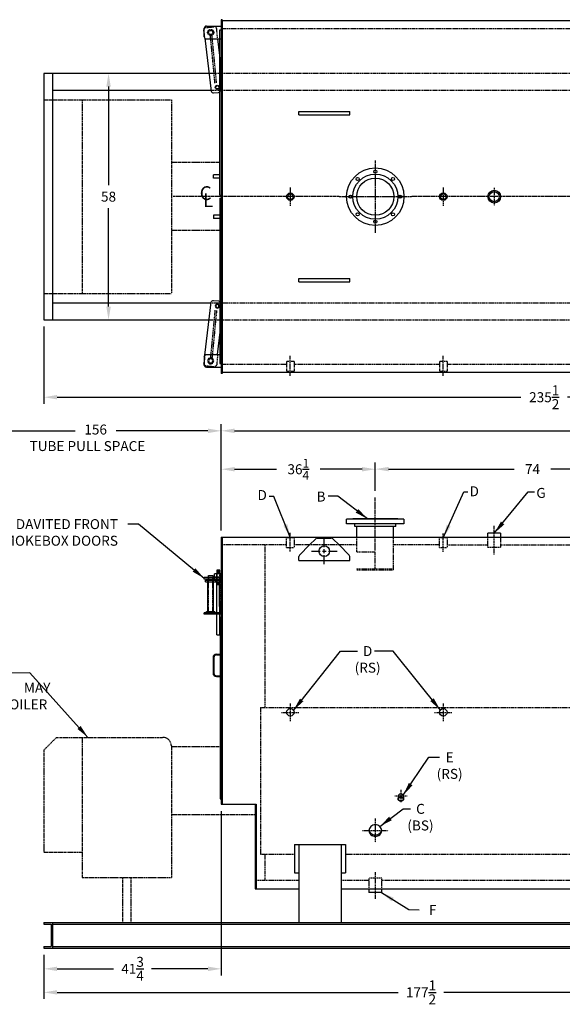
# Model space of a CAD drawing. Extents: x 5 to 395, y 43 to 275.
# Drawn here: x 140 to 268, y 43 to 275 of the extents above; entities that cross this region are included whole.
import ezdxf

# ---------------------------------------------------------------- set-up
doc = ezdxf.new("R2010")
doc.units = 0
doc.header["$LTSCALE"] = 0.25
doc.header["$MEASUREMENT"] = 0
for name, pattern in [('CENTER', [2, 1.25, -0.25, 0.25, -0.25]), ('CENTER2', [1.125, 0.75, -0.125, 0.125, -0.125]), ('HIDDEN', [0.375, 0.25, -0.125]), ('HIDDEN2', [0.1875, 0.125, -0.0625]), ('PHANTOM', [2.5, 1.25, -0.25, 0.25, -0.25, 0.25, -0.25])]:
    doc.linetypes.add(name, pattern=pattern)
doc.layers.get('0').update_dxf_attribs({"color": 4, "linetype": 'CONTINUOUS'})
doc.layers.get('DEFPOINTS').update_dxf_attribs({"linetype": 'CONTINUOUS'})
for name, color, linetype in [('0_CENTERLINES', 125, 'CENTER2'), ('0_HIDDEN', 110, 'HIDDEN'), ('0_OBJECT', 232, 'CONTINUOUS'), ('0_TEXT', 125, 'CONTINUOUS'), ('BURNER', 40, 'PHANTOM'), ('DIMENSIONS', 125, 'CONTINUOUS'), ('HIDDEN', 7, 'HIDDEN'), ('HIDDEN2', 7, 'HIDDEN2'), ('OBJ-35', 232, 'CONTINUOUS'), ('OBJ35', 232, 'CONTINUOUS'), ('OBJECT', 1, 'CONTINUOUS'), ('OBJECT2', 82, 'CONTINUOUS')]:
    doc.layers.add(name, color=color, linetype=linetype)
doc.styles.add('ROMANS', font='romans.shx')
doc.styles.add('ROMANT', font='romant.shx')
doc.dimstyles.new('DIM', dxfattribs={"dimscale": 25, "dimtxt": 0.09375, "dimasz": 0.125, "dimexe": 0.0625, "dimexo": 0.0625, "dimgap": 0.09375, "dimtad": 0, "dimtih": 1, "dimtoh": 1, "dimdec": 6, "dimzin": 0, "dimdsep": 46, "dimlunit": 5, "dimtxsty": 'ROMANS', "dimcen": 0, "dimadec": 0, "dimazin": 0, "dimtfac": 0.87, "dimtdec": 6, "dimtix": 1, "dimtofl": 0, "dimtmove": 2, "dimatfit": 3, "dimfxl": 0, "dimtolj": 1, "dimtzin": 0, "dimarcsym": 0})
doc.dimstyles.new('DIM$0', dxfattribs={"dimscale": 25, "dimtxt": 0.09375, "dimasz": 0.125, "dimexe": 0.0625, "dimexo": 0.0625, "dimgap": 0.0625, "dimtad": 0, "dimtih": 1, "dimtoh": 1, "dimdec": 6, "dimzin": 0, "dimdsep": 46, "dimlunit": 5, "dimtxsty": 'ROMANS', "dimcen": 0.0625, "dimclrd": 256, "dimclre": 256, "dimclrt": 256, "dimadec": 0, "dimazin": 0, "dimtfac": 1, "dimtdec": 6, "dimtix": 1, "dimtofl": 0, "dimtmove": 0, "dimatfit": 3, "dimfxl": 0, "dimtolj": 1, "dimtzin": 0, "dimlwd": -1, "dimlwe": -1, "dimarcsym": 0})
doc.dimstyles.new('DIM$7', dxfattribs={"dimscale": 25, "dimtxt": 0.09375, "dimasz": 0.125, "dimexe": 0.125, "dimexo": 0.0625, "dimgap": 0.09375, "dimtad": 0, "dimtih": 1, "dimtoh": 1, "dimdec": 6, "dimzin": 0, "dimdsep": 46, "dimlunit": 5, "dimtxsty": 'ROMANS', "dimcen": 0, "dimclrd": 256, "dimclre": 256, "dimclrt": 256, "dimadec": 0, "dimazin": 0, "dimtfac": 0.87, "dimtdec": 6, "dimtix": 1, "dimtofl": 0, "dimtmove": 0, "dimatfit": 3, "dimfxl": 0, "dimtolj": 1, "dimtzin": 0, "dimarcsym": 0})

# ---------------------------------------------------------------- blocks, each defined once
blk = doc.blocks.new('*D0')
at = {"layer": 'DEFPOINTS', "color": 0, "ltscale": 0.25, "transparency": 16777216}
for p in [(381.09, 232.91), (145.59, 203.91), (381.09, 185.74)]:
    blk.add_point(p, dxfattribs=at)
at = {"layer": 'DIMENSIONS', "ltscale": 0.25, "transparency": 16777216}
for p, q in [((381.09, 231.35), (381.09, 184.18)), ((145.59, 202.35), (145.59, 184.18)), ((148.71, 185.74), (257.81, 185.74)), ((377.96, 185.74), (268.86, 185.74))]:
    blk.add_line(p, q, dxfattribs=at)
for points in [[(148.71, 186.26), (148.71, 185.22), (145.59, 185.74)], [(377.96, 186.26), (377.96, 185.22), (381.09, 185.74)]]:
    blk.add_solid(points, dxfattribs=at)
at = {"layer": 'DIMENSIONS', "ltscale": 0.25, "transparency": 16777216, "insert": (263.34, 185.74), "char_height": 2.3438, "attachment_point": 5, "style": 'ROMANS'}
blk.add_mtext('\\A1;235{\\H1.000000x;\\S1/2;}', dxfattribs=at)
blk = doc.blocks.new('*D1')
at = {"layer": 'DEFPOINTS', "color": 0, "ltscale": 0.25, "transparency": 16777216}
for p in [(145.59, 261.91), (160.81, 261.91), (145.59, 203.91)]:
    blk.add_point(p, dxfattribs=at)
at = {"layer": 'DIMENSIONS', "ltscale": 0.25, "transparency": 16777216}
for p, q in [((160.81, 258.79), (160.81, 235.65)), ((160.81, 207.04), (160.81, 230.18))]:
    blk.add_line(p, q, dxfattribs=at)
for points in [[(160.29, 258.79), (161.33, 258.79), (160.81, 261.91)], [(160.29, 207.04), (161.33, 207.04), (160.81, 203.91)]]:
    blk.add_solid(points, dxfattribs=at)
at = {"layer": 'DIMENSIONS', "ltscale": 0.25, "transparency": 16777216, "insert": (160.81, 232.91), "char_height": 2.344, "attachment_point": 5, "style": 'ROMANS'}
blk.add_mtext('\\A1;58', dxfattribs=at)
blk = doc.blocks.new('*D2')
at = {"layer": '0_TEXT', "ltscale": 0.25, "transparency": 16777216}
for p, q in [((145.59, 54.61), (145.59, 44.2)), ((323.09, 54.61), (323.09, 44.2)), ((148.71, 45.76), (228.98, 45.76)), ((319.96, 45.76), (239.7, 45.76))]:
    blk.add_line(p, q, dxfattribs=at)
for points in [[(148.71, 46.28), (148.71, 45.24), (145.59, 45.76)], [(319.96, 46.28), (319.96, 45.24), (323.09, 45.76)]]:
    blk.add_solid(points, dxfattribs=at)
at = {"layer": 'DEFPOINTS', "color": 0, "ltscale": 0.25, "transparency": 16777216}
for p in [(145.59, 56.18), (323.09, 56.18), (323.09, 45.76)]:
    blk.add_point(p, dxfattribs=at)
at = {"layer": '0_TEXT', "ltscale": 0.25, "transparency": 16777216, "insert": (234.34, 45.76), "char_height": 2.3438, "attachment_point": 5, "style": 'ROMANS'}
blk.add_mtext('\\A1;177{\\H1.000000x;\\S1/2;}', dxfattribs=at)
blk = doc.blocks.new('*D3')
at = {"layer": '0_TEXT', "ltscale": 0.25, "transparency": 16777216}
for p, q in [((187.34, 88.36), (187.34, 49.73)), ((145.59, 54.61), (145.59, 49.73)), ((148.71, 51.29), (162, 51.29)), ((184.21, 51.29), (170.93, 51.29))]:
    blk.add_line(p, q, dxfattribs=at)
for points in [[(148.71, 51.81), (148.71, 50.77), (145.59, 51.29)], [(184.21, 51.81), (184.21, 50.77), (187.34, 51.29)]]:
    blk.add_solid(points, dxfattribs=at)
at = {"layer": 'DEFPOINTS', "color": 0, "ltscale": 0.25, "transparency": 16777216}
for p in [(187.34, 89.93), (145.59, 56.18), (187.34, 51.29)]:
    blk.add_point(p, dxfattribs=at)
at = {"layer": '0_TEXT', "ltscale": 0.25, "transparency": 16777216, "insert": (166.46, 51.29), "char_height": 2.3438, "attachment_point": 5, "style": 'ROMANS'}
blk.add_mtext('\\A1;41{\\H1.000000x;\\S3/4;}', dxfattribs=at)
blk = doc.blocks.new('*D6')
at = {"layer": '0_TEXT', "ltscale": 0.25, "transparency": 16777216}
for p, q in [((187.34, 154.36), (187.34, 179.4)), ((381.09, 156.36), (381.09, 179.4)), ((190.46, 177.84), (278.8, 177.84)), ((377.96, 177.84), (289.63, 177.84))]:
    blk.add_line(p, q, dxfattribs=at)
for points in [[(190.46, 178.36), (190.46, 177.32), (187.34, 177.84)], [(377.96, 178.36), (377.96, 177.32), (381.09, 177.84)]]:
    blk.add_solid(points, dxfattribs=at)
at = {"layer": 'DEFPOINTS', "color": 0, "ltscale": 0.25, "transparency": 16777216}
for p in [(381.09, 177.84), (381.09, 154.8), (187.34, 152.8)]:
    blk.add_point(p, dxfattribs=at)
at = {"layer": '0_TEXT', "ltscale": 0.25, "transparency": 16777216, "insert": (284.21, 177.84), "char_height": 2.3438, "attachment_point": 5, "style": 'ROMANS'}
blk.add_mtext('\\A1;193{\\H1.000000x;\\S3/4;}', dxfattribs=at)
blk = doc.blocks.new('*D14')
at = {"layer": '0_TEXT', "color": 0, "lineweight": -2, "ltscale": 0.25, "transparency": 16777216}
for p, q in [((187.34, 154.36), (187.34, 170.37)), ((223.59, 163.75), (223.59, 170.37)), ((190.46, 168.8), (200.33, 168.8)), ((220.46, 168.8), (210.6, 168.8))]:
    blk.add_line(p, q, dxfattribs=at)
at = {"layer": '0_TEXT', "color": 0, "ltscale": 0.25, "transparency": 16777216}
for points in [[(190.46, 169.32), (190.46, 168.28), (187.34, 168.8)], [(220.46, 169.32), (220.46, 168.28), (223.59, 168.8)]]:
    blk.add_solid(points, dxfattribs=at)
at = {"layer": 'DEFPOINTS', "color": 0, "ltscale": 0.25, "transparency": 16777216}
for p in [(223.59, 168.8), (223.59, 162.19), (187.34, 152.8)]:
    blk.add_point(p, dxfattribs=at)
at = {"layer": '0_TEXT', "color": 0, "ltscale": 0.25, "transparency": 16777216, "insert": (205.46, 168.8), "char_height": 2.3438, "attachment_point": 5, "style": 'ROMANS'}
blk.add_mtext('\\A1;36{\\H0.870000x;\\S1/4;}', dxfattribs=at)
blk = doc.blocks.new('*D15')
at = {"layer": '0_TEXT', "color": 0, "lineweight": -2, "ltscale": 0.25, "transparency": 16777216}
for p, q in [((223.59, 163.75), (223.59, 170.39)), ((297.58, 157.18), (297.58, 170.39)), ((226.71, 168.83), (256.29, 168.83)), ((294.46, 168.83), (264.88, 168.83))]:
    blk.add_line(p, q, dxfattribs=at)
at = {"layer": '0_TEXT', "color": 0, "ltscale": 0.25, "transparency": 16777216}
for points in [[(226.71, 169.35), (226.71, 168.31), (223.59, 168.83)], [(294.46, 169.35), (294.46, 168.31), (297.58, 168.83)]]:
    blk.add_solid(points, dxfattribs=at)
at = {"layer": 'DEFPOINTS', "color": 0, "ltscale": 0.25, "transparency": 16777216}
for p in [(297.58, 168.83), (223.59, 162.19), (297.58, 155.61)]:
    blk.add_point(p, dxfattribs=at)
at = {"layer": '0_TEXT', "color": 0, "ltscale": 0.25, "transparency": 16777216, "insert": (260.59, 168.83), "char_height": 2.344, "attachment_point": 5, "style": 'ROMANS'}
blk.add_mtext('\\A1;74', dxfattribs=at)
blk = doc.blocks.new('A$C2F395D25')
at = {"layer": '0_HIDDEN', "ltscale": 0.25}
for p, q in [((-0.38, -10.56), (-0.31, -10.56)), ((-0.38, -10.93), (-0.31, -10.93)), ((-0.38, -10.75), (-0.31, -10.75)), ((-0.38, -11.12), (-0.31, -11.12))]:
    blk.add_line(p, q, dxfattribs=at)
at = {"layer": 'HIDDEN2'}
for p, q in [((-1.06, -8.59), (-1.06, -10.47)), ((-0.31, -8.59), (-0.31, -10.47)), ((-0.31, -16.31), (-0.31, -8.66)), ((-3.03, -9.5), (-3.03, -9.88)), ((-3, -18.12), (-3, -9.5)), ((-2, -18.12), (-2, -9.5)), ((-1.97, -9.5), (-1.97, -9.88)), ((-1.56, -9.88), (-1.56, -9.5)), ((-1.13, -9.5), (-1.13, -9.88)), ((-0.24, -9.5), (-0.24, -9.88)), ((-3.03, -17.75), (-3.03, -18.12))]:
    blk.add_line(p, q, dxfattribs=at)
at = {"layer": 'OBJ-35'}
for p, q in [((-1.56, -9.34), (-1.56, -8.59)), ((0, -8.59), (-1.56, -8.59)), ((-0.31, -7.75), (-1.06, -7.75)), ((-1.06, -7.75), (-1.06, -8.59)), ((-0.31, -7.94), (-1.06, -7.94)), ((-0.31, -8.13), (-1.06, -8.13)), ((-0.31, -8.31), (-1.06, -8.31)), ((-0.31, -8.5), (-1.06, -8.5)), ((-1.06, -16.31), (-1.06, -8.66)), ((-0.31, -8.59), (-0.31, -7.75)), ((-0.24, -8.59), (-0.24, -9.34)), ((-3.19, -17.47), (-3.19, -10.09)), ((-1.81, -17.47), (-1.81, -10.09)), ((-1.56, -9.34), (0, -9.34)), ((-1.56, -9.5), (-1.56, -9.34)), ((-1.56, -10.09), (-1.56, -9.88)), ((-1.13, -9.34), (-1.13, -9.5)), ((-1.13, -9.88), (-1.13, -10.09)), ((-1.06, -10.56), (-0.38, -10.56)), ((-1.06, -10.75), (-0.38, -10.75)), ((-1.06, -10.93), (-0.38, -10.93)), ((-1.06, -10.93), (-0.38, -10.93)), ((-1.06, -11.12), (-0.38, -11.12)), ((-1.06, -11.12), (-0.38, -11.12)), ((-0.24, -9.34), (-0.24, -9.5)), ((-0.24, -9.88), (-0.24, -10.09)), ((-3.5, -17.47), (-1.5, -17.47)), ((-3.5, -17.56), (-3.5, -17.47)), ((-3.5, -17.75), (-3.5, -17.56)), ((-3.5, -17.61), (-1.5, -17.61)), ((-1.5, -17.56), (-1.5, -17.47)), ((-1.5, -17.75), (-1.5, -17.56)), ((-1.06, -22.94), (-1.06, -16.31)), ((-0.31, -22.94), (-0.31, -16.31)), ((-1.06, -22.94), (-0.31, -22.94))]:
    blk.add_line(p, q, dxfattribs=at)
at = {"layer": 'OBJECT'}
for p, q in [((-3, -9.5), (-3, -9)), ((-3, -9), (-2, -9)), ((-2, -9), (-2, -9.5)), ((0, -9.5), (-4, -9.5)), ((-4, -9.88), (-4, -9.5)), ((0, -9.88), (-4, -9.88)), ((-0.38, -16.31), (-0.38, -9.88)), ((0, -18.12), (0, -9.5)), ((0, -17.75), (-4, -17.75)), ((-4, -18.12), (-4, -17.75)), ((0, -18.12), (-4, -18.12))]:
    blk.add_line(p, q, dxfattribs=at)
at = {"layer": 'OBJECT2'}
for p, q in [((-3.75, -10.09), (0, -10.09)), ((-3.75, -10.47), (-3.75, -10.09)), ((-3.75, -10.47), (0, -10.47)), ((-1.25, -10.47), (-1.25, -10.09))]:
    blk.add_line(p, q, dxfattribs=at)
blk = doc.blocks.new('A$C44430B81')
at = {"layer": 'HIDDEN'}
for p, q in [((1.1, -26.76), (2.19, -37.98)), ((1.48, -26.72), (2.56, -37.91))]:
    blk.add_line(p, q, dxfattribs=at)
at = {"layer": 'HIDDEN2'}
for p, q in [((0.85, -37.12), (1.08, -39.52)), ((3.88, -37.3), (4, -38.55)), ((3.62, -39.77), (1.63, -39.97))]:
    blk.add_line(p, q, dxfattribs=at)
blk.add_circle((2.5, -38.62), 0.719, dxfattribs=at)
for centre, start, end in [((3.57, -39.28), 275.526, 5.526), ((1.58, -39.47), 185.526, 275.526)]:
    blk.add_arc(centre, 0.5, start, end, dxfattribs=at)
at = {"layer": 'OBJ-35'}
for centre, radius in [((0.94, -25.74), 0.375), ((2.5, -38.62), 0.5)]:
    blk.add_circle(centre, radius, dxfattribs=at)
at = {"layer": 'OBJECT'}
for p, q in [((3.5, -37.12), (0, -37.12)), ((4, -37.62), (4, -39.63)), ((3.5, -40.13), (0, -40.13))]:
    blk.add_line(p, q, dxfattribs=at)
for centre, start, end in [((3.5, -37.62), 0, 90), ((3.5, -39.63), 270, 0)]:
    blk.add_arc(centre, 0.5, start, end, dxfattribs=at)
at = {"layer": 'OBJECT2'}
for p, q in [((0.19, -25.01), (0.19, -31.25)), ((1.81, -24.4), (0.64, -24.52)), ((3.88, -37.3), (2.36, -24.85)), ((0.85, -37.12), (0.19, -31.25)), ((4, -38.55), (4.07, -39.23))]:
    blk.add_line(p, q, dxfattribs=at)
blk.add_circle((0.94, -25.74), 0.469, dxfattribs=at)
for centre, start, end in [((0.69, -25.01), 95.5058, 180.0004), ((1.86, -24.9), 5.526, 95.526), ((3.57, -39.28), 329.8654, 5.526)]:
    blk.add_arc(centre, 0.5, start, end, dxfattribs=at)

msp = doc.modelspace()

# ---------------------------------------------------------------- linework, layer by layer
at = {"layer": '0_CENTERLINES', "ltscale": 2}
for p, q in [((223.5883081, 241.4048366), (223.5883081, 224.418044)), ((215.0949118, 232.9114403), (232.0817044, 232.9114403))]:
    msp.add_line(p, q, dxfattribs=at)
at = {"layer": '0_CENTERLINES', "ltscale": 0.375}
for p, q in [((203.5883081, 235.0868408), (203.5883081, 230.7360398)), ((239.588308, 235.0868408), (239.588308, 230.7360398)), ((251.5883081, 235.0211009), (251.5883081, 230.8017798)), ((229.5883581, 93.4014455), (229.5883581, 90.4115297)), ((231.083366, 91.9064876), (228.0934502, 91.9064876))]:
    msp.add_line(p, q, dxfattribs=at)
at = {"layer": '0_CENTERLINES', "ltscale": 1.25}
msp.add_line((203.5883081, 234.1128016), (203.5883081, 231.710079), dxfattribs=at)
at = {"layer": '0_CENTERLINES', "linetype": 'CENTER'}
for p, q in [((215.0949118, 232.9114403), (176.0469057, 232.9114403)), ((319.0949143, 232.9114403), (232.0817044, 232.9114403))]:
    msp.add_line(p, q, dxfattribs=at)
at = {"layer": '0_CENTERLINES', "ltscale": 0.5}
for p, q in [((203.5883081, 190.7916722), (203.5883081, 195.5416722)), ((239.5883081, 190.7916722), (239.5883081, 195.5416722)), ((203.5883081, 113.6760733), (203.5883081, 109.5510733)), ((239.5883081, 113.6760733), (239.5883081, 109.5510733)), ((201.5258081, 111.6135733), (205.6508081, 111.6135733)), ((237.5258081, 111.6135733), (241.6508081, 111.6135733)), ((223.5883081, 86.625437), (223.5883081, 80.9902739)), ((220.5883081, 83.8078555), (226.5883081, 83.8078555)), ((223.5883081, 73.997184), (223.5883081, 67.747184))]:
    msp.add_line(p, q, dxfattribs=at)
at = {"layer": '0_CENTERLINES', "linetype": 'CENTER', "extrusion": (0, 1, 0)}
msp.add_line((223.5883081, 149.700204), (223.5883081, 162.1905633), dxfattribs=at)
at = {"layer": '0_CENTERLINES'}
for p, q in [((251.5883081, 148.7441416), (251.5883081, 155.5491046)), ((203.5883581, 149.4135294), (203.5883581, 153.8360356)), ((239.588308, 149.3635733), (239.588308, 153.7860795))]:
    msp.add_line(p, q, dxfattribs=at)
at = {"layer": '0_HIDDEN', "linetype": 'HIDDEN', "ltscale": 0.75}
for p, q in [((359.5883081, 272.4114403), (187.5883081, 272.4114403)), ((202.7133081, 193.4114403), (187.5883081, 193.4114403)), ((238.7133081, 193.4114403), (204.4633081, 193.4114403)), ((359.5883081, 193.4114403), (240.4633081, 193.4114403))]:
    msp.add_line(p, q, dxfattribs=at)
at = {"layer": '0_HIDDEN', "ltscale": 0.75}
for p, q in [((323.0883081, 261.9114403), (184.4735492, 261.9114403)), ((321.0883081, 257.9114403), (184.9631535, 257.9114403)), ((184.9631535, 207.9114403), (321.0883081, 207.9114403)), ((184.4735492, 203.9114403), (323.0883081, 203.9114403))]:
    msp.add_line(p, q, dxfattribs=at)
at = {"layer": '0_HIDDEN'}
for p, q in [((204.4633081, 194.1614403), (202.7133081, 194.1614403)), ((202.7133081, 194.1614403), (202.7133081, 191.7864403)), ((204.4633081, 194.1614403), (204.4633081, 191.7864403)), ((240.4633081, 194.1614403), (238.7133081, 194.1614403)), ((238.7133081, 194.1614403), (238.7133081, 191.7864403)), ((240.4633081, 194.1614403), (240.4633081, 191.7864403)), ((204.4633081, 191.7864403), (202.7133081, 191.7864403)), ((240.4633081, 191.7864403), (238.7133081, 191.7864403)), ((187.5883081, 151.1135733), (202.7133581, 151.1135733)), ((197.5883081, 151.0510733), (197.5883081, 112.8010733)), ((202.7133581, 152.7385733), (204.4633581, 152.7385733)), ((202.7133581, 150.3635733), (202.7133581, 152.7385733)), ((204.4633581, 152.7385733), (204.4633581, 150.3635733)), ((204.4633581, 151.1135733), (219.275808, 151.1135733)), ((227.9008083, 151.1135733), (238.713308, 151.1135733)), ((238.713308, 152.7385733), (240.463308, 152.7385733)), ((238.713308, 150.3635733), (238.713308, 152.7385733)), ((240.463308, 152.7385733), (240.463308, 150.3635733)), ((240.463308, 151.0510733), (250.0880581, 151.0510733)), ((250.0880581, 150.3635733), (250.0880581, 152.8010733)), ((253.0885581, 152.8010733), (253.0885581, 150.3635733)), ((253.0885581, 151.0510733), (290.6251745, 151.0510733)), ((202.7133581, 150.3635733), (204.4633581, 150.3635733)), ((238.713308, 150.3635733), (240.463308, 150.3635733)), ((253.0885581, 150.3635733), (250.0880581, 150.3635733)), ((219.275808, 145.3635733), (219.275808, 145.1135733)), ((196.5883081, 112.7385733), (331.5883081, 112.7385733)), ((196.5883081, 112.7385733), (196.5883081, 78.2385733)), ((196.5883081, 78.2385733), (204.5883081, 78.2385733)), ((197.5883081, 78.2385733), (197.5883081, 72.2385733)), ((216.5883081, 78.2385733), (308.5883081, 78.2385733)), ((195.5883081, 72.1135733), (205.5883081, 72.1135733)), ((215.5883081, 72.1135733), (222.0880581, 72.1135733)), ((225.0885581, 72.6135733), (222.0880581, 72.6135733)), ((222.0880581, 72.6135733), (222.0880581, 70.1135733)), ((225.0885581, 70.1135733), (225.0885581, 72.6135733)), ((225.0885581, 72.1135733), (309.5883081, 72.1135733))]:
    msp.add_line(p, q, dxfattribs=at)
at = {"layer": '0_HIDDEN', "extrusion": (0, 1, 0)}
for p, q in [((219.275808, 149.3635733), (219.275808, 152.8010733)), ((227.9008074, 145.1135733), (227.9008085, 152.8010733)), ((219.275808, 149.3635733), (223.588308, 149.3635733)), ((219.275808, 145.3635733), (227.9008075, 145.3635733)), ((219.275808, 145.1135733), (227.9008075, 145.1135733))]:
    msp.add_line(p, q, dxfattribs=at)
at = {"layer": '0_HIDDEN', "extrusion": (-1, 6.12303e-17, 0)}
msp.add_line((223.5883077, 145.3635733), (223.588308, 149.3635733), dxfattribs=at)
at = {"layer": '0_OBJECT'}
for p, q in [((187.3383081, 274.5364403), (187.3383081, 191.2864403)), ((187.5883081, 274.5364403), (187.3383081, 274.5364403)), ((187.5883081, 274.5364403), (187.5883081, 191.2864403)), ((372.5883081, 274.2864403), (187.5883081, 274.2864403)), ((187.0258081, 233.2864403), (187.0258081, 272.1614403)), ((187.0258081, 272.1614403), (187.3383081, 272.1614403)), ((184.4735492, 261.9114403), (145.5883081, 261.9114403)), ((145.5883081, 261.9114403), (145.5883081, 203.9114403)), ((147.5883081, 261.9114403), (147.5883081, 203.9114403)), ((184.9631535, 257.9114403), (147.5883081, 257.9114403)), ((205.5883081, 252.9114404), (217.5883081, 252.9114404)), ((205.5883081, 252.1614404), (205.5883081, 252.9114404)), ((217.5883081, 252.1614404), (217.5883081, 252.9114404)), ((205.5883081, 252.1614404), (217.5883081, 252.1614404)), ((187.0258081, 238.0364403), (185.5258081, 238.0364403)), ((185.5258081, 237.2864403), (185.5258081, 238.0364403)), ((187.0258081, 237.2864403), (185.5258081, 237.2864403)), ((187.0258081, 233.2864403), (187.3383081, 233.2864403)), ((187.0258081, 232.5364403), (187.3383081, 232.5364403)), ((187.0258081, 232.5364403), (187.0258081, 193.6614403)), ((187.0258081, 228.5364403), (185.5258081, 228.5364403)), ((185.5258081, 228.5364403), (185.5258081, 227.7864403)), ((187.0258081, 227.7864403), (185.5258081, 227.7864403)), ((205.5883081, 213.6614403), (217.5883081, 213.6614403)), ((205.5883081, 212.9114403), (205.5883081, 213.6614403)), ((217.5883081, 212.9114403), (217.5883081, 213.6614403)), ((205.5883081, 212.9114403), (217.5883081, 212.9114403)), ((147.5883081, 207.9114403), (184.9631535, 207.9114403)), ((145.5883081, 203.9114403), (184.4735492, 203.9114403)), ((187.0258081, 193.6614403), (187.3383081, 193.6614403)), ((187.5883081, 191.2864403), (187.3383081, 191.2864403)), ((372.5883081, 191.5364403), (187.5883081, 191.5364403)), ((230.3382981, 157.0510733), (216.8383181, 157.0510733)), ((216.8383181, 155.9885733), (216.8383181, 157.0510733)), ((230.3382981, 155.9885733), (216.8383181, 155.9885733)), ((228.8982981, 157.1135733), (218.2783181, 157.1135733)), ((218.2783181, 157.0510733), (218.2783181, 157.1135733)), ((218.7433181, 155.3635733), (218.7433181, 155.9885733)), ((228.4332981, 155.3635733), (218.7433181, 155.3635733)), ((228.4332981, 155.3635733), (228.4332981, 155.9885733)), ((228.8982981, 157.1135733), (228.8982981, 157.0510733)), ((230.3382981, 157.0510733), (230.3382981, 155.9885733)), ((250.0880581, 152.8010733), (250.0880581, 153.7385733)), ((253.0885581, 153.7385733), (250.0880581, 153.7385733)), ((253.0885581, 153.7385733), (253.0885581, 152.8010733)), ((187.3383081, 152.8010733), (227.9008085, 152.8010721)), ((187.3383081, 152.8010733), (187.3383081, 90.0510733)), ((187.5883081, 152.8010733), (187.5883081, 90.0510733)), ((205.7347081, 148.6085733), (208.1146081, 150.9885733)), ((208.1146081, 150.9885733), (209.5837375, 152.4571401)), ((209.9372232, 152.603519), (213.2394518, 152.603519)), ((213.5929085, 152.4571691), (215.0623081, 150.9885733)), ((217.4423081, 148.6085733), (215.0623081, 150.9885733)), ((227.9008085, 152.8010733), (323.2758105, 152.8010733)), ((205.5883081, 147.332067), (205.5883081, 148.2555733)), ((217.5883081, 147.332067), (217.5883081, 148.2555733)), ((205.5883081, 147.332067), (217.5883081, 147.332067)), ((187.0883081, 133.9885733), (187.0883081, 91.2385733)), ((187.0883081, 133.9885733), (187.3383081, 133.9885733)), ((186.2133081, 125.3010733), (187.0883081, 125.3010733)), ((186.2133081, 125.1135733), (187.0883081, 125.1135733)), ((187.3383081, 126.9885733), (187.5883081, 126.9885733)), ((185.4008081, 124.4885733), (185.4008081, 120.8635733)), ((185.5883081, 124.4885733), (185.5883081, 120.8635733)), ((186.2133081, 120.2385733), (187.0883081, 120.2385733)), ((186.2133081, 120.0510733), (187.0883081, 120.0510733)), ((187.3383081, 100.7385733), (187.5883081, 100.7385733)), ((187.0883081, 91.2385733), (187.3383081, 91.2385733)), ((187.3383081, 89.9885733), (195.5883081, 89.9885733)), ((195.3383081, 89.9885733), (195.3383081, 70.1135733)), ((195.5883081, 89.9885733), (195.5883081, 70.1135733)), ((204.5883081, 80.5330328), (216.5883081, 80.5330328)), ((204.5883081, 80.5330328), (204.5883081, 73.8340849)), ((205.5883081, 80.5330328), (205.5883081, 62.1135733)), ((215.5883081, 80.5330328), (215.5883081, 62.1135733)), ((216.5883081, 80.5330328), (216.5883081, 73.8340849)), ((204.5883081, 73.8340849), (205.5883081, 73.8340849)), ((215.5883081, 73.8340849), (216.5883081, 73.8340849)), ((195.3383081, 70.1135733), (205.5883081, 70.1135733)), ((215.5883081, 70.1135733), (309.5883081, 70.1135733)), ((222.0880581, 70.1135733), (222.0880581, 69.2385733)), ((225.0885581, 69.2385733), (225.0885581, 70.1135733)), ((225.0885581, 69.2385733), (222.0880581, 69.2385733)), ((145.5883081, 62.1760733), (323.0883081, 62.1760733)), ((145.5883081, 62.1760733), (145.5883081, 61.8330733)), ((145.5883081, 61.8330733), (147.3083081, 61.8330733)), ((147.3083081, 61.8330733), (147.3083081, 56.5190733)), ((147.6223081, 62.1760733), (147.6223081, 56.1760733)), ((147.6223081, 61.8330733), (321.0543081, 61.8330733)), ((145.5883081, 56.5190733), (145.5883081, 56.1760733)), ((145.5883081, 56.5190733), (147.3083081, 56.5190733)), ((145.5883081, 56.1760733), (323.0883081, 56.1760733)), ((147.6223081, 56.5190733), (321.0543081, 56.5190733))]:
    msp.add_line(p, q, dxfattribs=at)
at = {"layer": '0_OBJECT', "extrusion": (0, 1, 0)}
for p, q in [((219.275808, 152.8010733), (219.275808, 155.3635733)), ((227.9008085, 152.8010733), (227.9008089, 155.3635733))]:
    msp.add_line(p, q, dxfattribs=at)
at = {"layer": '0_OBJECT'}
msp.add_lwpolyline([(222.0883081, 83.8078555, 0.1062685256), (222.2004542, 83.2861599, 0.1013798102), (222.5276479, 82.8331882, 0.0951542953), (223.0085324, 82.5360773, 0.0911760227), (223.5883081, 82.4294678, 0.0911760227), (224.1680838, 82.5360773, 0.0951542953), (224.6489683, 82.8331882, 0.1013798102), (224.976162, 83.2861599, 0.1062685256), (225.0883081, 83.8078555, 0.1062685256), (224.976162, 84.3295511, 0.1013798102), (224.6489683, 84.7825228, 0.0951542953), (224.1680838, 85.0796337, 0.0911760227), (223.5883081, 85.1862432, 0.0911760227), (223.0085324, 85.0796337, 0.0951542953), (222.5276479, 84.7825228, 0.1013798102), (222.2004542, 84.3295511, 0.1062685256)], format="xyb", close=True, dxfattribs=at)
msp.add_lwpolyline([(222.1006762, 83.9846322, 0.0710651968), (222.2004542, 83.6397132, 0.1013798102), (222.5276479, 83.1867416, 0.0951542953), (223.0085324, 82.8896307, 0.0911760227), (223.5883081, 82.7830212, 0.0911760227), (224.1680838, 82.8896307, 0.0951542953), (224.6489683, 83.1867416, 0.1013798102), (224.976162, 83.6397132, 0.0710651968), (225.07594, 83.9846322, 0.1062685256)], format="xyb", dxfattribs=at)
for centre, radius in [((223.5883081, 232.9114403), 6.75), ((223.5883081, 238.7864403), 0.375), ((223.5883081, 232.9114403), 5.3125), ((219.4340557, 237.0656927), 0.375), ((223.5883081, 232.9114403), 4.36), ((227.7425604, 237.0656927), 0.375), ((251.5883081, 232.9114403), 1.5), ((251.5883081, 232.9114403), 1.187), ((203.5883081, 232.9114403), 0.875), ((203.5883081, 232.9114403), 0.657), ((217.7133081, 232.9114403), 0.375), ((229.4633081, 232.9114403), 0.375), ((239.588308, 232.9114403), 0.875), ((239.588308, 232.9114403), 0.657), ((219.4340557, 228.757188), 0.375), ((223.5883081, 227.0364403), 0.375), ((227.7425604, 228.757188), 0.375), ((211.5883081, 149.5305733), 1.25), ((203.5883081, 111.6135733), 0.875), ((239.5883081, 111.6135733), 0.875)]:
    msp.add_circle(centre, radius, dxfattribs=at)
for centre, radius, start, end in [((209.9372232, 152.103519), 0.5, 90, 134.989025899), ((213.2394518, 152.103519), 0.5, 45.015675999, 90), ((206.1266488, 148.2555733), 0.4996418, 135.048651938, 180), ((217.0883081, 148.2555733), 0.5, 0, 44.918959348), ((186.2133081, 124.4885733), 0.8125, 90, 180), ((186.2133081, 124.4885733), 0.625, 90, 180), ((186.2133081, 120.8635733), 0.8125, 180, 270), ((186.2133081, 120.8635733), 0.625, 180, 270)]:
    msp.add_arc(centre, radius, start, end, dxfattribs=at)
at = {"layer": '0_TEXT', "ltscale": 0.25}
for p, q in [((187.3383081, 154.3635733), (187.3383081, 179.3992923)), ((137.4683249, 177.8367923), (152.9239027, 177.8367923)), ((184.2133081, 177.8367923), (162.6337241, 177.8367923))]:
    msp.add_line(p, q, dxfattribs=at)
msp.add_solid([(184.2133081, 178.3576256), (184.2133081, 177.3159589), (187.3383081, 177.8367923)], dxfattribs=at)
at = {"layer": 'BURNER'}
for p, q in [((145.5883081, 255.6614403), (145.5883081, 210.1614403)), ((145.5883081, 255.6614403), (175.5883081, 255.6614403)), ((154.5883081, 255.6614403), (154.5883081, 210.1614403)), ((175.5883081, 255.6614403), (175.5883081, 210.1614403)), ((175.5883081, 241.0364403), (187.0258081, 241.0364403)), ((175.5883081, 225.0364403), (187.0258081, 225.0364403)), ((145.5883081, 210.1614403), (175.5883081, 210.1614403)), ((148.5883081, 105.7385733), (145.5883081, 102.7385733)), ((148.5883081, 105.7385733), (173.5883081, 105.7385733)), ((154.5883081, 105.7385733), (154.5883081, 72.7385733)), ((145.5883081, 102.7385733), (145.5883081, 78.7385733)), ((175.5883081, 103.7385733), (175.5883081, 72.7385733)), ((175.5883081, 103.6135733), (187.0883081, 103.6135733)), ((175.5883081, 87.6135733), (195.3383081, 87.6135733)), ((145.5883081, 78.7385733), (154.5883081, 78.7385733)), ((154.5883081, 72.7385733), (175.5883081, 72.7385733)), ((164.0883081, 72.7385733), (164.0883081, 62.1135733)), ((166.0883081, 72.7385733), (166.0883081, 62.1135733))]:
    msp.add_line(p, q, dxfattribs=at)
msp.add_arc((173.5883081, 103.7385733), 2, 0, 90, dxfattribs=at)
at = {"layer": 'DIMENSIONS'}
for p, q in [((211.5883081, 150.4931383), (211.5883081, 152.5500445)), ((208.568837, 149.5305733), (210.6257431, 149.5305733)), ((211.1368731, 149.5305733), (212.0397431, 149.5305733)), ((211.5883081, 149.0791383), (211.5883081, 149.9820083)), ((211.5883081, 146.5111022), (211.5883081, 148.5680084)), ((212.5508731, 149.5305733), (214.6077792, 149.5305733))]:
    msp.add_line(p, q, dxfattribs=at)
at = {"layer": 'OBJ35', "color": 195}
for p, q in [((228.9320581, 91.9064876), (228.9320581, 91.2124455)), ((230.2445581, 91.9064876), (230.2445581, 91.2124455))]:
    msp.add_line(p, q, dxfattribs=at)
msp.add_ellipse((229.5883081, 91.9064876), major_axis=(-0.65625, 0), ratio=0.7893333333, start_param=3.1415926536, end_param=6.2831853072, dxfattribs=at)
msp.add_ellipse((229.5883081, 91.2124455), major_axis=(0.65625, 0), ratio=0.7893333333, dxfattribs=at)
msp.add_open_spline([(230.1351831, 91.2124455), (230.1351831, 91.2937125), (230.1017697, 91.3764589), (229.9668725, 91.5187155), (229.8648526, 91.5759335), (229.632276, 91.6298612), (229.503064, 91.6261723), (229.2768478, 91.5596091), (229.181212, 91.4972909), (229.0610271, 91.3497535), (229.0353221, 91.2666709), (229.0499753, 91.1042775), (229.0912898, 91.0221921), (229.2404681, 90.8862021), (229.3483009, 90.8345586), (229.5858826, 90.7936822), (229.7143155, 90.804721), (229.9328674, 90.8834049), (230.0216109, 90.9503), (230.1151577, 91.0853558), (230.1351831, 91.1491646), (230.1351831, 91.2124455)], degree=3, knots=[0, 0, 0, 0, 0.6425392271, 0.6425392271, 1.2850784542, 1.2850784542, 1.9276176814, 1.9276176814, 2.5701569085, 2.5701569085, 3.2126961356, 3.2126961356, 3.8552353627, 3.8552353627, 4.4977745898, 4.4977745898, 5.1403138169, 5.1403138169, 5.7828530441, 5.7828530441, 6.2831853072, 6.2831853072, 6.2831853072, 6.2831853072], dxfattribs=at)

# ---------------------------------------------------------------- block references
at = {"layer": '0_TEXT', "ltscale": 0.25, "rotation": 180}
msp.add_blockref('A$C44430B81', (187.3383081, 232.9114403), dxfattribs=at)
at = {"layer": '0_TEXT', "ltscale": 0.25, "xscale": -1}
msp.add_blockref('A$C44430B81', (187.3383081, 232.9114403), dxfattribs=at)
at = {"layer": '0_TEXT', "ltscale": 0.25}
msp.add_blockref('A$C2F395D25', (187.3383081, 152.8010733), dxfattribs=at)

# ---------------------------------------------------------------- texts
at = {"ltscale": 0.25, "insert": (241.0756115, 102.2263133), "char_height": 2.34375, "attachment_point": 2, "style": 'ROMANS'}
msp.add_mtext('{\\Fromans.shx|c1;\\C125;\\c8689741;E\\P(RS)}', dxfattribs=at)
at = {"layer": '0_TEXT'}
for s, height, style, p in [('C', 3.234375, 'ROMANT', (182.2578276, 232.1254806)), ('L', 3.234375, 'ROMANT', (183.0541176, 230.4691678)), ('TUBE PULL SPACE', 2.3438, 'ROMANS', (142.2251172, 173.0802477))]:
    msp.add_text(s, height=height, dxfattribs=dict(at, style=style)).set_placement(p)
at = {"layer": '0_TEXT', "ltscale": 0.25, "char_height": 2.34375, "style": 'ROMANS'}
for s, insert, attachment_point in [('156', (157.7788134, 177.8367923), 5), ('D', (247.9692618, 164.7872465), 3), ('G', (263.6901211, 164.4001307), 3), ('D', (198.0675417, 163.8982473), 3), ('B', (211.8761768, 163.543428), 3), ('D\\P(RS)', (221.7817901, 127.2007678), 2), ('C\\P(BS)', (234.2108851, 90.0874484), 2), ('\\A1;F', (236.2204446, 66.3304838), 1)]:
    msp.add_mtext(s, dxfattribs=dict(at, insert=insert, attachment_point=attachment_point))
at = {"layer": '0_TEXT', "insert": (163.0169578, 157.0615112), "char_height": 2.3438, "attachment_point": 3, "style": 'ROMANS'}
msp.add_mtext('\\A1;DAVITED FRONT\\PSMOKEBOX DOORS', dxfattribs=at)
at = {"layer": '0_TEXT', "ltscale": 0.25, "insert": (125.6944728, 122.4762545), "char_height": 2.3438, "width": 52.5759, "attachment_point": 2, "style": 'ROMANS'}
msp.add_mtext('NOTE :  \\PBURNER EQUIPMENT       MAY EXTEND BEYOND       BOILER DIMENSIONS', dxfattribs=at)

# ---------------------------------------------------------------- dimensions: what is measured, and where the dimension line sits
at = {"layer": '0_TEXT'}
for base, p1, p2, picture, middle in [((381.0883081, 177.8383692), (187.3383081, 152.8010733), (381.0883081, 154.8010733), '*D6', (284.2133081, 177.8383692)), ((187.3383081, 51.2886374), (145.5883081, 56.1760733), (187.3383081, 89.9260733), '*D3', (166.4633081, 51.2886374)), ((323.0883081, 45.7599069), (145.5883081, 56.1760733), (323.0883081, 56.1760733), '*D2', (234.3383081, 45.7599069))]:
    dim = msp.add_linear_dim(base=base, p1=p1, p2=p2, dimstyle='DIM$0', dxfattribs=at)
    dim.commit()
    dim.dimension.update_dxf_attribs({"geometry": picture, "text_midpoint": middle})
for base, p1, p2, picture, middle in [((223.5883081, 168.8032609), (187.3383081, 152.8010733), (223.5883081, 162.1905633), '*D14', (205.4633081, 168.8032609)), ((297.5822695, 168.8314056), (223.5883081, 162.1905633), (297.5822695, 155.6136953), '*D15', (260.5852888, 168.8314056))]:
    dim = msp.add_linear_dim(base=base, p1=p1, p2=p2, dimstyle='DIM$0', override={"dimscale": 25, "dimtxt": 0.09375, "dimasz": 0.125, "dimexe": 0.0625, "dimgap": 0.09375, "dimtih": 1, "dimtoh": 1, "dimtxsty": 'ROMANS', "dimcen": 0, "dimclrd": 0, "dimclre": 0, "dimclrt": 0, "dimtfac": 0.87, "dimtmove": 2, "dimlwd": 65534, "dimlwe": 65534}, dxfattribs=at)
    dim.commit()
    dim.dimension.update_dxf_attribs({"geometry": picture, "text_midpoint": middle})
at = {"layer": 'DIMENSIONS'}
dim = msp.add_linear_dim(base=(160.8082964, 261.9114403), p1=(145.5883081, 203.9114403), p2=(145.5883081, 261.9114403), angle=270, dimstyle='DIM$0', override={"dimse1": 1, "dimse2": 1}, dxfattribs=at)
dim.commit()
dim.dimension.update_dxf_attribs({"geometry": '*D1', "text_midpoint": (160.8082964, 232.9114403)})
dim = msp.add_linear_dim(base=(381.0883081, 185.7375014), p1=(145.5883081, 203.9114403), p2=(381.0883081, 232.9114403), dimstyle='DIM$0', dxfattribs=at)
dim.commit()
dim.dimension.update_dxf_attribs({"geometry": '*D0', "text_midpoint": (263.3383081, 185.7375014)})

# ---------------------------------------------------------------- leaders
at = {"layer": '0_TEXT', "ltscale": 0.25, "annotation_type": 0, "has_hookline": 1, "hookline_direction": 0}
for points, dimstyle, text_width in [([(204.3242691, 112.0868453), (215.3889391, 126.0288928), (219.4380401, 126.0288928)], 'DIM', 6.8080357), ([(230.1709835, 92.1448002), (236.1724157, 101.0544383), (238.7318615, 101.0544383)], 'DIM$7', 6.8080357), ([(224.6489683, 84.7825228), (230.1788284, 88.9155734), (231.8671351, 88.9155734)], 'DIM', 6.8080357), ([(225.0258081, 69.2385733), (231.4703435, 65.2211088), (233.8766946, 65.1586088)], 'DIM', 1.4508929)]:
    msp.add_leader(points, dimstyle=dimstyle, override={"dimgap": 0.09375, "dimtad": 0}, dxfattribs=dict(at, text_width=text_width))
at = {"layer": '0_TEXT', "ltscale": 0.25}
msp.add_leader([(155.9583713, 105.7385733), (142.2832828, 120.8854855), (133.7223504, 120.8229855)], dimstyle='DIM', override={"dimgap": 0.09375, "dimtad": 0}, dxfattribs=at)
at = {"layer": 'DIMENSIONS', "ltscale": 0.25}
for points in [[(203.5883581, 152.8010733), (199.6818689, 162.4146614), (198.5882922, 162.4146614)], [(221.7764143, 157.1135733), (214.7833896, 162.4442032), (212.5047632, 162.4442032)], [(239.588308, 152.6886172), (244.4313292, 163.5186782), (245.3864352, 163.5186782)], [(251.5883081, 153.7385733), (259.5362475, 163.4960707), (261.0525509, 163.4960707)], [(238.8991326, 112.1527043), (227.8038396, 125.9953017), (223.3886617, 125.9953017)]]:
    msp.add_leader(points, dimstyle='DIM$7', override={"dimgap": 0.09375, "dimtad": 0}, dxfattribs=at)
msp.add_leader([(183.3383081, 143.1135733), (167.8723144, 155.8896362), (165.3607078, 155.8896362)], dimstyle='DIM$7', dxfattribs=at)

doc.saveas('drawing.dxf')
